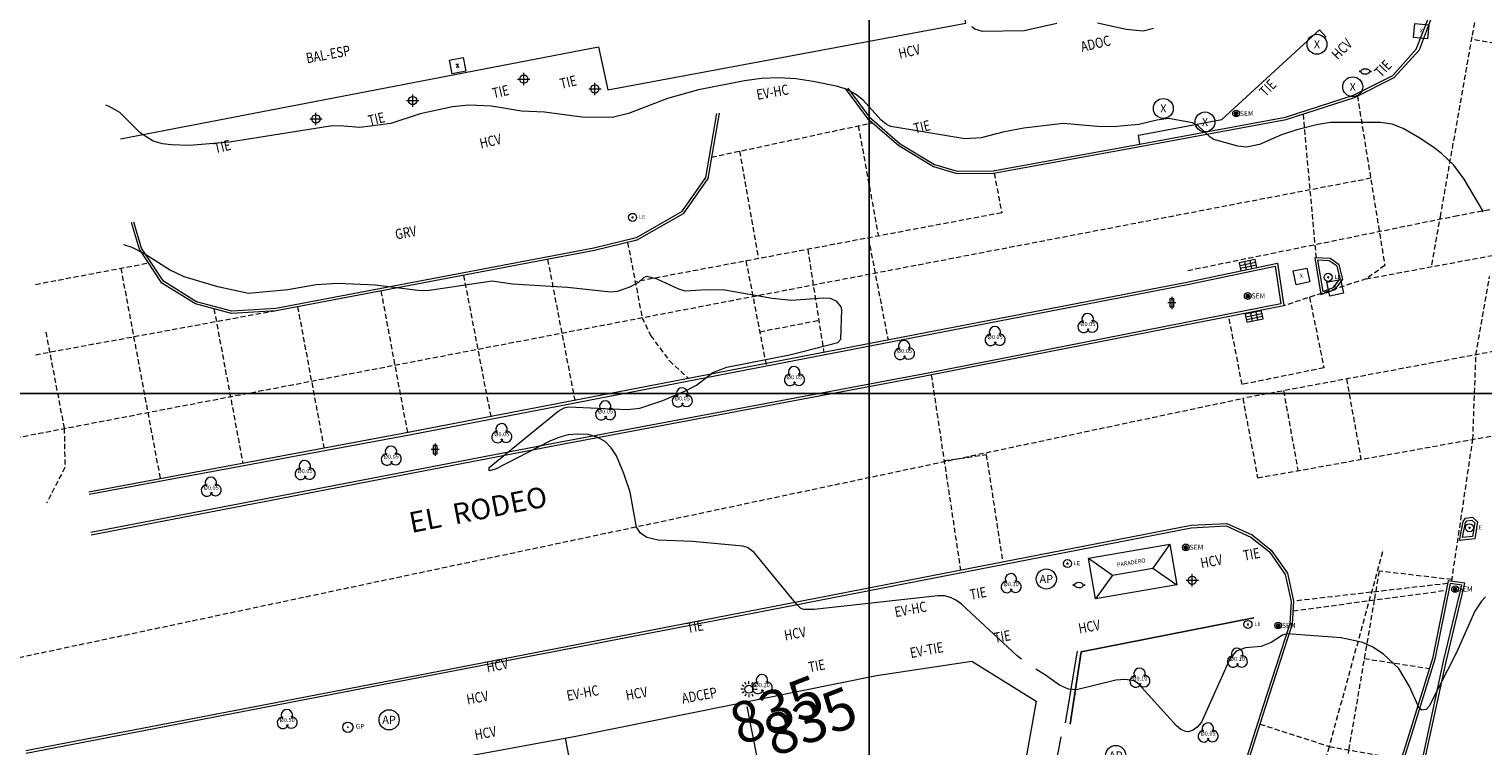
# Model space of a CAD drawing. Units: metres. Extents: x 6 to 363564, y -8 to 6309026.
# Drawn here: x 359458 to 359528, y 6308733 to 6308768 of the extents above; entities that cross this region are included whole.
import ezdxf
from ezdxf.enums import TextEntityAlignment as Align

# ---------------------------------------------------------------- set-up
doc = ezdxf.new("R2010")
doc.units = ezdxf.units.M
doc.header["$MEASUREMENT"] = 0
doc.linetypes.add('DASHED2', pattern=[0.375, 0.25, -0.125])
for name, color, linetype in [('ARBOL @ 1', 72, 'Continuous'), ('ATRIBUTO BLOQUES', 254, 'Continuous'), ('BARRERA PEATONAL', 72, 'Continuous'), ('BASURERO', 122, 'Continuous'), ('PARADA BUS', 120, 'Continuous'), ('POSTE', 140, 'Continuous'), ('SEMAFORO', 10, 'Continuous')]:
    doc.layers.add(name, color=color, linetype=linetype)
for name, color, linetype, lineweight in [('ARQ VEREDA', 253, 'Continuous', 9), ('CAMARA', 110, 'Continuous', 0), ('CURVA SECUNDARIA', 253, 'Continuous', 5), ('ETIQUETA', 251, 'Continuous', 5), ('GRIFO', 40, 'Continuous', 0), ('JUNTAS Y EJES', 252, 'DASHED2', 0), ('LINEA CIERRE', 8, 'Continuous', 0), ('LUMINARIA', 50, 'Continuous', 0), ('MATERIALIDAD', 255, 'Continuous', 0), ('NOM CALLES', 7, 'Continuous', 0), ('SENALETICA', 240, 'Continuous', 0), ('SINGULARIDADES', 1, 'Continuous', 9), ('SOLERAS', 30, 'Continuous', 0), ('SUMIDERO', 152, 'Continuous', 0), ('TOPE VEHIC CIRC', 21, 'Continuous', 0)]:
    doc.layers.add(name, color=color, linetype=linetype, lineweight=lineweight)
doc.layers.add('RETIC', color=254, linetype='Continuous', plot=False)
doc.styles.add('GIS', font='romans.shx')
doc.styles.add('METROGAS', font='romans.shx', dxfattribs={"width": 0.7, "oblique": 7})
doc.styles.add('ROMANS', font='romans.shx')
doc.styles.add('Style-STANDARD', font='STANDARD.shx')
doc.styles.add('Style-WORKING', font='WORKING.shx')

# ---------------------------------------------------------------- blocks, each defined once
blk = doc.blocks.new('CIN')
at = {"layer": 'SINGULARIDADES', "linetype": 'Continuous'}
blk.add_lwpolyline([(-0.09999999999999432, 0.1000000000000227), (0.09999999999999432, 0.1000000000000227), (0.09999999999999432, -0.1000000000000227), (-0.09999999999999432, -0.1000000000000227)], close=True, dxfattribs=at)
at = {"layer": 'SINGULARIDADES', "style": 'ROMANS'}
blk.add_attdef('CI', text='', height=0.3000000000000003, dxfattribs=at).set_placement((0, 0), align=Align.MIDDLE)
blk = doc.blocks.new('CIN_')
at = {"layer": 'SINGULARIDADES'}
ref = blk.add_blockref('CIN', (0, 0), dxfattribs=dict(at, xscale=3.418727669263893, yscale=3.418727669263893, zscale=3.418727669263893))
ref.add_attrib('CI', 'X', dxfattribs={"height": 0.2, "style": 'ROMANS'}).set_placement((0, 0), align=Align.MIDDLE)
blk = doc.blocks.new('CAM AGUAS LLUVIAS CIRC')
at = {"layer": 'SINGULARIDADES'}
blk.add_circle((0, 0), 4.883896669091088, dxfattribs=at)
at = {"layer": 'SINGULARIDADES', "style": 'ROMANS'}
blk.add_attdef('X', text='', height=3.907117335272871, dxfattribs=at).set_placement((0, 0), align=Align.MIDDLE_CENTER)
blk = doc.blocks.new('CIN CIRC')
at = {"linetype": 'Continuous', "lineweight": 0, "xscale": 0.09896510158810663, "yscale": 0.09896510158810663, "zscale": 0.09896510158810663}
blk.add_blockref('CAM AGUAS LLUVIAS CIRC', (0, 0), dxfattribs=at).add_auto_attribs({'X': 'X'})
blk = doc.blocks.new('SENALETICA')
at = {"layer": 'SINGULARIDADES', "const_width": 0.05746421014504633}
blk.add_lwpolyline([(-0.02872013171150911, -0.0008293951132714028, 1), (0.02872013171150911, 0.0008293951132714028, 1)], format="xyb", close=True, dxfattribs=at)
at = {"layer": 'SINGULARIDADES'}
blk.add_circle((0, 0), 0.1953783144931575, dxfattribs=at)
at = {"layer": 'SINGULARIDADES', "style": 'ROMANS'}
blk.add_text('LE', height=0.1953783144931575, rotation=359.7478993457457, dxfattribs=at).set_placement((0.3114560963626332, -0.0766030124639201))
blk = doc.blocks.new('SAMAFORO')
at = {"layer": 'SINGULARIDADES'}
h = blk.add_hatch(dxfattribs=at)
h.set_pattern_fill('ANSI31', color=256, scale=0.0162885692686541, angle=314.6345355709273, style=0)
h.set_pattern_definition([(359.6345355709273, (-0.1639213478306942, -0.1618434107937787), (1.298710906869963e-05, 0.002036029738929793), [])])
edge = h.paths.add_edge_path()
edge.add_arc((0, -3.033733264601324e-10), 0.08144284634327051, -0.3654644290727233, 359.6345355709273)
for radius in [0.162885692686541, 0.08144284634327051]:
    blk.add_circle((0, 0), radius, dxfattribs=at)
at = {"layer": 'SINGULARIDADES', "style": 'GIS'}
blk.add_text('SEM', height=0.2443285390298115, dxfattribs=at).set_placement((0.1829017310091388, -0.1158734167274815))
blk = doc.blocks.new('CAP CIRC')
at = {"layer": 'SINGULARIDADES'}
blk.add_circle((0, 0), 4.883896669091088, dxfattribs=at)
at = {"layer": 'SINGULARIDADES', "style": 'ROMANS'}
blk.add_attdef('X', text='', height=3.907117335272871, dxfattribs=at).set_placement((0, 0), align=Align.MIDDLE_CENTER)
blk = doc.blocks.new('BAS')
at = {"layer": 'SINGULARIDADES', "const_width": 0.04500000000406431}
for points in [[(-0.2878807178373677, 0.006561919810508243, 1), (-0.2429066553037842, 0.005034274697550245, 1)], [(0.2521104025548766, 0.003465155338005843, 1), (0.2970844650884601, 0.001937510225047845, 1)]]:
    blk.add_lwpolyline(points, format="xyb", close=True, dxfattribs=at)
at = {"layer": 'SINGULARIDADES'}
blk.add_ellipse((0, 0), major_axis=(-0.2138801761542629, 0.004672673559303677), ratio=0.6310439627341312, dxfattribs=at)
blk = doc.blocks.new('POSTE')
at = {"layer": 'SINGULARIDADES'}
for p, q in [((0.2000000000043656, 0), (-0.2000000000043656, 0)), ((0.09999999999854481, 0.2000000000007276), (-0.09999999999854481, 0.2000000000007276)), ((-0.09999999999854481, 0.2000000000007276), (-0.09999999999854481, -0.2000000000007276)), ((0, 0.3000000000065484), (0, -0.3000000000065484)), ((0.09999999999854481, -0.2000000000007276), (0.09999999999854481, 0.2000000000007276)), ((-0.09999999999854481, -0.2000000000007276), (0.09999999999854481, -0.2000000000007276))]:
    blk.add_line(p, q, dxfattribs=at)
blk = doc.blocks.new('*U1426')
at = {"layer": 'SINGULARIDADES'}
blk.add_lwpolyline([(-2, 1), (2, 1), (2, -1), (-2, -1)], close=True, dxfattribs=at)
for points in [[(-2, 1), (-1, 0), (-2, -1)], [(2, 1), (1, 0), (2, -1)], [(-1, 0), (1, 0)]]:
    blk.add_lwpolyline(points, dxfattribs=at)
at = {"layer": 'SINGULARIDADES', "style": 'ROMANS', "oblique": 359.9999999999958, "width": 1.000000001305753}
blk.add_text('PARADERO', height=0.2, rotation=359.7478993457457, dxfattribs=at).set_placement((0, 0.3418672607785993), align=Align.CENTER)
blk = doc.blocks.new('POSTE CIRC')
at = {"layer": 'SINGULARIDADES'}
for p, q in [((-0.2995334143051878, 0.0001343581825494766), (0.2995334143051878, -0.0001343581825494766)), ((-0.0001343577168881893, -0.2995334146544337), (0.0001343577168881893, 0.2995334146544337))]:
    blk.add_line(p, q, dxfattribs=at)
blk.add_ellipse((0, 0), major_axis=(0.1412014082927047, 0.1412014082927046), ratio=0.9999999906539477, start_param=5.49733858241081, end_param=11.7805238895904, dxfattribs=at)
blk = doc.blocks.new('GRIFO')
at = {"layer": 'SINGULARIDADES'}
blk.add_hatch(color=256, dxfattribs=at).paths.add_polyline_path([(0.04018827977580486, 0.01870549968583646, 1.00001861373007), (-0.04018827977583328, -0.01870549968606383, 1.00001861373007)])
blk.add_circle((0, 0), 0.2517402331738128, dxfattribs=at)
at = {"layer": 'SINGULARIDADES', "style": 'ROMANS'}
blk.add_text('GP', height=0.2334747534769121, rotation=358.1538834313392, dxfattribs=at).set_placement((0.5958279726452247, 0.01455142899703787), align=Align.MIDDLE)
blk = doc.blocks.new('sumidero_0.40x0.80')
at = {"layer": 'SINGULARIDADES'}
blk.add_lwpolyline([(-0.4000000001396984, -0.2000000001862645), (0.3999999998486601, -0.2000000001862645), (0.400000000197906, 0.2000000001862645), (-0.3999999997904524, 0.2000000001862645)], close=True, dxfattribs=at)
for points in [[(-0.3999999999068677, 0.06666666641831398), (0.4000000000814907, 0.06666666641831398)], [(-0.1333333331276663, 0.2000000001862645), (-0.1333333334769122, -0.2000000001862645)], [(0.1333333334769122, 0.2000000001862645), (0.1333333331276663, -0.2000000001862645)], [(-0.4000000000232831, -0.06666666641831398), (0.3999999999650754, -0.06666666641831398)]]:
    blk.add_lwpolyline(points, dxfattribs=at)
blk = doc.blocks.new('CIN_NEW')
at = {"layer": 'SINGULARIDADES'}
blk.add_lwpolyline([(-0.3423414143238688, 0.3432918658078705), (0.3414041195288746, 0.3432918658078705), (0.3414041195288746, -0.340453668045086), (-0.3423414143238688, -0.340453668045086)], close=True, dxfattribs=at)
for points in [[(-0.06707740326589828, 0.1011314168736135), (0.06476234177819151, -0.0976410395333005)], [(-0.06482797572368781, -0.09931950949567181), (0.06619862475929494, 0.1014194083184066)]]:
    blk.add_lwpolyline(points, dxfattribs=at)
blk = doc.blocks.new('LUMINARIA_')
at = {"layer": 'SINGULARIDADES'}
for p, q in [((-0.2622698060048378, 0), (-0.3890814145898105, 0)), ((-0.227132314645786, 0.1311349030024189), (-0.3369543891751619, 0.194540707294891)), ((-0.1311349030024189, 0.2271323146458144), (-0.1945407072949195, 0.3369543891751619)), ((0, 0.2622698060048378), (0, 0.3890814145898389)), ((0.1311349030024189, 0.2271323146458144), (0.1945407072949195, 0.3369543891751619)), ((0.227132314645786, 0.1311349030024189), (0.3369543891751619, 0.194540707294891)), ((0.2622698060048378, 0), (0.3890814145898105, 0)), ((-0.227132314645786, -0.1311349030024189), (-0.3369543891751619, -0.194540707294891)), ((-0.1311349030024189, -0.2271323146458144), (-0.1945407072949195, -0.3369543891751619)), ((0, -0.2622698060048378), (0, -0.3890814145898389)), ((0.1311349030024189, -0.2271323146458144), (0.1945407072949195, -0.3369543891751619)), ((0.227132314645786, -0.1311349030024189), (0.3369543891751619, -0.194540707294891))]:
    blk.add_line(p, q, dxfattribs=at)
blk.add_circle((0, 0), 0.1955512822605669, dxfattribs=at)
blk = doc.blocks.new('ARBOL', base_point=(0.006445059843827039, -0.006342086009681225))
at = {"layer": 'SINGULARIDADES'}
for centre, major_axis, ratio, start_param, end_param in [((-0.2021304967929609, -0.117401359602809), (0.1967857099296774, 0.1967857099296774), 0.9999999993489043, 0.7592182357879305, 5.181888067753027), ((-0.005756558617576957, 0.2558659426867962), (-0.1967857098870137, 0.1967857098870137), 0.9999999992583719, 3.335349893426537, 7.710955556506532), ((0.2193154388805851, -0.1008325275033712), (0.1967857098315506, 0.1967857098315506), 0.9999999999791973, 2.756427287831323, 7.195246884956741)]:
    blk.add_ellipse(centre, major_axis=major_axis, ratio=ratio, start_param=start_param, end_param=end_param, dxfattribs=at)
blk.add_attdef('CI', text='', height=0.2, dxfattribs=at).set_placement((0.01288631473658475, -0.0557366918459703), align=Align.CENTER)
blk = doc.blocks.new('A$C53F9137E')
at = {"layer": 'BARRERA PEATONAL'}
blk.add_lwpolyline([(-236.3251758663682, 223.9047917807475), (-244.6987520692637, 222.2535789320245), (-245.2363873778377, 218.7394101778045)], dxfattribs=at)
at = {"layer": 'CURVA SECUNDARIA'}
for points, elevation in [([(-241.1916583098355, 252.5125726554543), (-241.6928577959188, 252.3869802011177), (-242.5213340246119, 252.4665419319645), (-243.908774296171, 252.7675272021443)], 836.5), ([(-245.8935058546485, 252.7557674078271), (-247.476426364854, 252.40524631273), (-249.492235982907, 252.3665416911244), (-249.8700502272695, 252.4729640949517), (-250.01302751404, 252.6001607161015)], 836.5), ([(-225.081625610881, 224.9185406044126), (-225.2794883826282, 224.7078374652192), (-225.5898024617345, 224.2170056346804), (-226.4810201132786, 222.2214956535026), (-227.8114412557334, 219.6065185265616), (-227.956396898604, 219.4456744957715), (-228.1752683214145, 219.4188631437719), (-228.3016206193715, 219.5037918286398), (-228.7735014167265, 220.5625260462984), (-229.2924224620219, 221.43507712055), (-230.0238357658382, 222.1391076659784), (-230.5473205249873, 222.4655512794852), (-231.0342433799524, 222.6937802629545), (-232.0913077056175, 222.9255147073418), (-234.709917060216, 223.1227779546753), (-234.9298605303629, 223.0531482538208), (-235.4759652627981, 222.7016344377771), (-235.9752187769045, 222.4986956836656), (-236.7294261449715, 222.4440221786499), (-237.1793251362978, 222.2800325499848), (-237.483604028821, 221.9102812055498), (-238.8668449620018, 218.8307496532798), (-239.0795229879441, 218.5807803785428), (-239.2729455970111, 218.4409836856648), (-239.5084542261902, 218.3656100034714), (-239.6291097544017, 218.3768865922466), (-239.8684092254261, 218.478799986653), (-240.0749456319609, 218.6455959724262), (-241.9160537948483, 220.6923539778218), (-242.1400293522747, 220.8439837908372), (-242.5703150436748, 220.9049382749945), (-243.0164475765778, 220.8756353519857), (-244.9387025261531, 220.398360395804), (-245.3286041701795, 220.4336958099157), (-245.7656085665221, 220.6250157197937), (-246.4452843273175, 221.1200593244284), (-246.9049548328621, 221.3967661056668)], 835.5)]:
    blk.add_lwpolyline(points, dxfattribs=dict(at, elevation=elevation))
at = {"layer": 'CURVA SECUNDARIA', "flags": 128}
for points, elevation in [([(-225.174121456279, 243.6137835709378), (-226.1135838163318, 245.2013885080814), (-226.6180928383837, 245.8759072367102), (-227.2259018972982, 246.4590650312603), (-227.5624856465729, 246.7178163900971), (-228.2657934699091, 247.1904703881592), (-229.077338428644, 247.6477736858651), (-229.6056849539746, 247.8603722015396), (-230.1691152190906, 247.943405425176), (-232.5950923270429, 247.9512636009604), (-233.2868048968958, 247.8353543579578), (-234.2384548046975, 247.5962770860642), (-234.9865308037843, 247.3539733421057), (-236.0541753633297, 246.881229669787), (-236.6847287326818, 246.7521812282503), (-237.0965950798709, 246.8035085583106), (-238.2585135950358, 247.1202407348901), (-238.4414641902549, 247.2317732814699), (-239.0275873835199, 247.7922891760245), (-239.3023895634688, 247.9327265713364), (-240.4639244119171, 248.1384554384276), (-241.0406186271575, 248.065782090649), (-241.9136745897122, 247.8453275691718), (-242.9724979190505, 247.7450103834271), (-243.7377355914214, 247.7298055887222), (-245.5750518417917, 247.8968834867701), (-247.495816620416, 247.6790854744613), (-248.5030752044986, 247.4829288963228), (-249.5532442766125, 247.2085078489035), (-250.3476857011556, 247.1569829033688), (-253.9418216874474, 247.7508164774626), (-254.152066500159, 247.8512719692662), (-254.4267998168361, 248.0690706837922), (-255.2878602490528, 249.0296626882628), (-255.6602016788675, 249.3219756213948), (-256.0725266538211, 249.5472748009488), (-256.5207119333209, 249.6883476898074), (-257.7185771769146, 249.9403820028529), (-258.5511747599812, 250.063875079155), (-259.3843319782754, 250.1208054944873), (-260.2183286495274, 250.0778919188306), (-261.0528849561233, 249.9684156812727), (-263.2801403971971, 249.5299158208072), (-264.7945077095646, 249.1104331146926), (-266.6832567718811, 248.3817087020725), (-267.4693965046317, 248.1846001362428), (-268.9477972399909, 248.2022445574403), (-270.7615985632874, 248.444558785297), (-271.881644706591, 248.5053003765643), (-273.336976205057, 248.7454791944474), (-274.4386041315738, 248.7828528452665), (-275.2301062705228, 248.6997838811949), (-276.7964429439744, 248.3746030107141), (-278.2163738721283, 247.9005604283884), (-279.7292433705879, 247.7122952453792), (-280.6996127191233, 247.7851057108492), (-281.1600353970425, 247.7637122366577), (-286.0595293319202, 246.9991786312312), (-287.9907041555853, 246.8358848681673), (-288.8828614115482, 246.8680991586298), (-289.3009327524342, 246.9180464651436), (-289.7651637304225, 247.0389669910073), (-290.3692463929183, 247.4372262060642), (-291.3833183352835, 248.4345947997645), (-291.8888643054524, 248.7273757057264), (-292.0516676545958, 248.7912472449243)], 836), ([(-247.5995858678361, 221.8875756114721), (-247.8171284992713, 222.0555286929011), (-250.5190391610959, 224.5536374347284), (-250.7664323447389, 224.7446170058101), (-251.0462098348071, 224.8839049832895), (-251.3472848999663, 224.9594243718311), (-251.6576745220809, 224.9621912445873), (-257.6685838400736, 224.3014138396829), (-258.1805788573693, 224.2957383301109), (-258.3301496193744, 224.3643096182495), (-258.5078640124993, 224.5504592042416), (-260.5750905444147, 227.0631457129493), (-260.8988192553516, 227.315337754786), (-261.1356531736092, 227.3793581593782), (-263.5771577667911, 227.6083863880485), (-265.2419752720161, 227.6683770064265), (-265.7901665440295, 227.7959440378472), (-266.0986685419921, 228.0069178715348), (-266.2868387648487, 228.3066527657211), (-266.5946881691343, 229.9949817862362), (-266.9075854357798, 230.9002557722852), (-267.2701770961285, 231.7552063455805), (-267.5171378448722, 232.1443253662437), (-267.8197666258784, 232.4597571054474), (-268.2058974552783, 232.6646579196677), (-268.6476963170571, 232.7958714505658), (-269.1472459667129, 232.8146868608892), (-269.6106072180555, 232.7750542126596), (-270.0592750215437, 232.6526957312599), (-270.498147192935, 232.4751866916195), (-273.1353685128852, 231.1171290539205), (-273.4541666666628, 231.0274444445968), (-273.44870852452, 231.1981470333412), (-270.0919775681687, 233.9324824539945), (-269.7982023520162, 234.1006705360487), (-269.5985625422909, 234.1485043959692), (-266.739059073152, 234.0068485727534), (-266.1363578858436, 234.0796667020768), (-265.0139775225543, 234.449969231151), (-263.9110158137628, 234.9109112732112), (-263.3888863860047, 235.1971973357722), (-262.589092373848, 235.8070395831019), (-261.9008806784987, 236.0677703181282), (-258.7889428631752, 236.689568284899), (-256.5161431400338, 237.2710338179022), (-256.3756684513064, 237.4229048034176), (-256.3197813468287, 238.8436576435342), (-256.3644845771487, 238.9967977162451), (-256.5685356118483, 239.2500806404278), (-256.8718927702284, 239.3984451582655), (-257.208768909215, 239.4219411751255), (-258.7652947799652, 239.3031113529578), (-259.7155565539142, 239.404640423134), (-262.0013513201266, 239.798835686408), (-262.8974884941126, 239.8286165008321), (-263.9247001909534, 239.7514741513878), (-264.2454209440039, 239.8492671530694), (-265.2916493222583, 240.3469944978133), (-265.7954786074115, 240.4676862200722), (-265.9415339658153, 240.4170986665413), (-266.203291335667, 240.1819693539292), (-266.6691692533204, 239.934020713903), (-267.236382014642, 239.7418237449601), (-267.5325930821709, 239.7169614974409), (-269.6478393523139, 239.9428813140839), (-272.3145324451616, 240.0914341202006), (-273.304070428363, 240.2470352295786), (-276.4588629082427, 239.7714770194143), (-276.9053999643656, 239.7842121981084), (-278.9733492705855, 240.0439830450341), (-280.7883464851184, 240.1251575127244), (-281.8419190259301, 240.0611107377335), (-283.2208538796403, 239.8255660049617), (-285.1339353051153, 239.6453667739406), (-286.6222218445619, 239.9645353732631), (-288.2591619294835, 240.4615941205993), (-288.9574697866337, 240.789742546156), (-290.2078175427159, 241.587112207897), (-290.7773664602428, 241.8783190492541), (-291.182991226844, 242.013041401282)], 835.5)]:
    blk.add_lwpolyline(points, dxfattribs=dict(at, elevation=elevation))
at = {"layer": 'JUNTAS Y EJES'}
for points in [[(-227.678307041002, 241.034499514848), (-227.2677740118233, 243.3657582392916), (-225.7136042551138, 252.1912888223305), (-224.0361305606202, 260.9635931681842), (-221.7260173605173, 274.9689554888755), (-217.7506680230144, 296.7331158472225)], [(-221.3017709146952, 251.1993157761171), (-225.7503357332316, 251.9827049262822)], [(-188.136665913742, 250.6308809453622), (-203.6955804576282, 247.9155472768471), (-210.1369241541252, 246.5185574712232), (-226.4275602180278, 243.416796551086), (-239.6607903253171, 240.7212735442445)], [(-231.2992612687522, 249.2323195952922), (-229.9658599717077, 241.0008107367903), (-230.8675147420727, 240.355631576851), (-234.872094648832, 239.0507025066763)], [(-262.6531436527148, 246.2645331798121), (-254.8375691667898, 247.9337642882019)], [(-255.5266296212212, 247.7865964574739), (-254.5523599582375, 242.4331421088427)], [(-233.2881001994247, 241.3764579584822), (-233.9210332823568, 248.3565211221576)], [(-261.2935078215669, 246.5549208447337), (-260.3816171812359, 241.3355063367635)], [(-298.6502887750394, 232.2127931145951), (-230.6547736128559, 245.253693010658)], [(-248.9270345891709, 245.4836523067206), (-248.5649212968419, 243.5605630828068), (-266.3157089198357, 240.2181304655969)], [(-230.8675147420727, 240.355631576851), (-213.8113365377649, 243.5232581710443)], [(-266.7230018618866, 242.122973062098), (-266.0224914383143, 238.4704975802451), (-265.6088844988262, 237.6074790395796), (-264.6970598965418, 236.3713016863912), (-263.7808224887704, 235.5351355168968)], [(-255.0388119778363, 242.3415443086997), (-254.0870460657752, 237.4035453982651)], [(-257.9823900307529, 241.7872753087431), (-257.2041362138116, 236.8027473418042)], [(-295.4687006240129, 240.0876544974744), (-289.9785886288737, 241.1278421571478)], [(-291.3287381647388, 240.8720351923257), (-289.4197372575291, 230.6615374283865)], [(-270.608953751158, 241.2980444729328), (-269.2933999877423, 234.4726234655827)], [(-260.9781361728092, 241.2231831783429), (-259.991798197967, 236.1268482040614)], [(-274.6912513938732, 240.5263975271955), (-273.3728750413866, 233.6863322239369)], [(-226.7172936233692, 225.6760234124959), (-225.69322965428, 232.5614118184894), (-225.5391703867936, 236.6685047168285), (-224.8842354688677, 240.4668775936589)], [(-278.7014029978891, 239.7683878205717), (-277.4182652781601, 232.9053869871423)], [(-233.6212098777178, 239.4583147754893), (-232.9223693796666, 236.0356541750953), (-236.891436304024, 235.2252481691539), (-237.5403441874078, 238.5261673498899)], [(-283.7939834580175, 238.8057744838297), (-295.5502040410647, 236.6414326187223)], [(-286.8065919865621, 238.8970150807872), (-285.4071139812586, 231.4117556503043)], [(-282.7490507708862, 239.0032904874533), (-281.4674180034781, 232.1483390536159)], [(-260.3129834689898, 237.7863886170089), (-257.4443115789327, 238.3410126203671)], [(-294.9718470600201, 237.7650658115745), (-294.075259590405, 233.0902406563982), (-294.044072267774, 231.1934987520799), (-294.931590549706, 229.475699541159)], [(-251.9845032778103, 235.6866768356413), (-250.5637590592378, 226.2155934432521)], [(-231.8231339195627, 235.4938794644549), (-231.1243702141219, 231.5894238455221)], [(-302.8857916979468, 220.5715826880187), (-236.8602464732248, 234.5523209124804)], [(-234.8796215227921, 234.9225477715954), (-234.185076087073, 231.0416624201462)], [(-251.3610613297787, 231.5306362174451), (-249.3163495036424, 231.8217513328418), (-248.5162159769097, 226.614115068689)], [(-262.537004465994, 85.43667237833142), (-255.7233858416439, 120.7289291583002), (-250.9097638401436, 146.2471900768578), (-249.6048182643717, 159.4532637903467), (-247.6532654883922, 169.4634560486302), (-242.4346647424973, 187.4425865504891), (-232.7062709999736, 217.4807812813669), (-230.0574728563661, 227.1191854933277)], [(-226.7056736559025, 225.7541513340548), (-230.2396794768865, 226.1635189680383), (-230.4783387982752, 224.7648518905044), (-231.7074753449997, 217.5614759158343), (-233.8660960274283, 205.6478291060776), (-234.2667705275817, 203.0975643964484), (-235.8423039306072, 196.2400375241414), (-239.2223343314254, 197.3612441401929)], [(-234.4207291175262, 224.2357920780778), (-226.977850679832, 225.2346094325185)], [(-226.9102592426352, 225.5655418252572), (-234.3947046149988, 224.7034762296826)], [(-230.9637293427368, 221.920212215744), (-227.8040967314737, 221.4384161988273)], [(-236.0312886822503, 218.7406416265294), (-232.6595218910952, 217.6508911894634), (-229.1756511008716, 217.0386633472517)]]:
    blk.add_lwpolyline(points, dxfattribs=at)
blk.add_lwpolyline([(-236.8602464731666, 234.5523209124804), (-236.138665719016, 230.6920368475839), (-213.0606453486253, 234.822211346589), (-213.5678709928179, 238.9062310345471)], close=True, dxfattribs=at)
at = {"layer": 'LINEA CIERRE'}
for points in [[(-291.3456393305096, 247.1582952812314), (-268.1434433010872, 251.6131665408611), (-268.1434433010872, 251.6131665408611), (-267.6849999999977, 249.5279999999329), (-250.3000651765615, 252.775368235074), (-250.8919999999925, 256.1810000007972), (-235.8520000000135, 258.9480000007898), (-231.7299999999814, 282.0300000002608), (-230.6379999999772, 288.410000000149), (-228.7252407197375, 297.9518264038488)], [(-287.6419999999925, 214.7609999999404), (-269.2404926637537, 218.1531759565696), (-254.6500000000233, 221.0940000005066), (-250.0100424092379, 221.7920320061967), (-246.8929999999818, 219.8450000006706), (-253.6990000000224, 181.6940000001341)], [(-260.9344984068885, 219.5867829574272), (-256.7164663673029, 198.1912017129362)], [(-269.7491313932114, 218.0464032627642), (-266.954513814766, 203.5464165816084)]]:
    blk.add_lwpolyline(points, dxfattribs=at)
at = {"layer": 'RETIC'}
for p, q in [((-255, 352.4768446320668), (-255, -931.5936857657507)), ((-361.9177558965166, 234.7880000006407), (503.7373982370482, 234.7880000006407))]:
    blk.add_line(p, q, dxfattribs=at)
at = {"layer": 'SOLERAS'}
for points in [[(-256.1683210943011, 249.5971699673682), (-255.0779317913693, 248.1428407263011), (-253.5638722926378, 246.8258549105376), (-251.8704892717069, 245.8088534064591), (-250.7391821162309, 245.4675078354776), (-248.9660631237784, 245.4833046002313), (-241.9379357217113, 246.7695022467524), (-234.7526419791393, 248.0867781592533), (-231.4428417348536, 249.1603543842211), (-229.5095151401474, 250.1293737767264), (-228.282917824341, 251.4791841227561), (-227.6973975487053, 253.0295119611546), (-226.4287846286898, 259.6339425286278), (-221.516421798151, 287.2927719792351)], [(-256.0414447932853, 249.6194064579904), (-254.9933542522485, 248.221494063735), (-253.4960996859008, 246.9191258093342), (-251.8236188626033, 245.9146776171401), (-250.7227332957555, 245.5825110524893), (-248.9769931347691, 245.5980638973415), (-241.9586111066747, 246.8824780713767), (-234.7808386751567, 248.1983751114458), (-231.4865401096758, 249.2669231677428), (-229.5807854312588, 250.2221230017021), (-228.4463413362973, 251.5014878837392), (-227.8296165328356, 253.0549092618749), (-226.5611814088188, 259.6584142195061), (-221.6489833978703, 287.3163156611845)], [(-241.8615758491214, 246.9002674911171), (-241.9302757591358, 247.3254125732929), (-237.8769930945127, 248.0946505544707), (-233.1388212676975, 252.4503119895235), (-232.8061383506865, 252.0884131481871)], [(-262.2814692306565, 248.4037412321195), (-262.83359686326, 245.2259172890335), (-264.0315168045345, 243.5171948596835), (-266.2732825188432, 242.2331524789333), (-268.3379779499955, 241.7273104628548), (-283.7939834580175, 238.8057744838297), (-285.9551229646895, 238.6706129405648), (-287.7031371379853, 239.1354027800262), (-289.3312659565127, 240.1529977750033), (-290.4265958869364, 241.8025247799233), (-290.8093058550148, 243.084802060388)], [(-262.4025229373947, 248.3811710905284), (-262.9428854579455, 245.2710623871535), (-264.1112257937784, 243.6045325398445), (-266.3165338641847, 242.3413724303246), (-268.3624431779026, 241.8401329368353), (-283.8083578431397, 238.9205043558031), (-285.9436005260213, 238.7869624467567), (-287.6566992494627, 239.2424684101716), (-289.2489351794939, 240.2376300310716), (-290.3209356075968, 241.8520236546174), (-290.6952206182759, 243.1060729492456)], [(-292.8811134834541, 230.0143828522414), (-277.630010297813, 232.8657981790602), (-239.5721086400445, 240.2012014752254), (-235.1814820456202, 241.1151807745919), (-234.872094648832, 239.0507025066763), (-252.865496837243, 235.5134876007214), (-270.0013279572595, 232.2979689920321), (-292.7638338018442, 227.916928214021)], [(-292.8585492319544, 229.896398906596), (-277.2286766791949, 232.7908453904092), (-239.5485972513561, 240.0833984548226), (-235.281439711689, 240.9716756911948), (-235.0078996831435, 239.1463995166123), (-252.12748084747, 235.7768247462809), (-270.3285834005219, 232.3575592618436), (-292.786238547531, 228.0349425533786)], [(-233.2298270864412, 241.2575756702572), (-232.9792927334784, 239.747287189588), (-232.4531679293723, 239.9308587322012), (-232.1358234170475, 240.3647532081231), (-232.2777935494087, 240.9655313780531), (-232.6619465568219, 241.2325438987464), (-233.2298270864412, 241.2575756702572)], [(-295.9465643998701, 217.4529461497441), (-276.8932576935622, 221.1206697085872), (-259.345811671461, 224.506306881085), (-239.3705448168912, 228.3941741855815), (-237.6356990379863, 228.4810065925121), (-236.4053460276336, 227.9231985313818), (-235.4795395883848, 227.186634209007), (-234.6890148510574, 226.0577489612624), (-234.3947046149988, 224.7034762296826), (-234.4568744983408, 223.5862264716998), (-235.7916576446733, 219.4949487932026), (-239.9663605437381, 206.3538784757257), (-250.2670114261564, 173.4801532058045), (-252.0742504998343, 166.3018718808889), (-254.167556549015, 154.8144494397566), (-257.4692963079433, 137.7088014883921), (-259.5279948569951, 127.3569698287174), (-263.4194953827537, 108.4791493406519), (-267.5560132980463, 87.83667463622987), (-268.5533275266062, 86.02069272752851), (-269.9275551754981, 84.49273688253015), (-271.822416620038, 83.52422404848039), (-273.7422824029345, 82.97036828380078), (-309.9129299482447, 87.48344258777797)], [(-295.9236132082879, 217.3337179459631), (-276.8702554774354, 221.0014513386413), (-259.3227118289215, 224.3871073471382), (-239.3644203669974, 228.2718123113737), (-237.6592376325862, 228.3571600252762), (-236.4697511727572, 227.8178797299042), (-235.5697104957071, 227.1018144451082), (-234.8035031683394, 226.0076549481601), (-234.5179535215138, 224.6936941929162), (-234.5783111738856, 223.6090118847787), (-235.9082782139303, 219.5324961766601), (-240.0831983562093, 206.3907420244068), (-250.384966107842, 173.5134523520246), (-252.1940513470909, 166.3278381312266), (-254.2879722467042, 154.8370415801182), (-257.5895255137584, 137.7323598060757), (-259.6480732941418, 127.3812862616032), (-263.5395557914744, 108.5035532303154), (-267.6724472623901, 87.87917557917535), (-268.6538940457394, 86.09208626206964), (-270.0034932169365, 84.59151396434754), (-271.8676902220468, 83.63867451995611), (-273.7520735715516, 83.09505496639758), (-309.8977611514274, 87.60501497238874)], [(-226.2228105910472, 225.4830601671711), (-226.7893380414462, 225.5673198075965), (-227.5405549817951, 221.889309248887), (-228.6748880681116, 218.2325969450176), (-232.0926646831795, 207.4057954559103), (-235.3113289489411, 197.4655669601634), (-236.7998559046537, 192.9781992509961), (-236.7692709882394, 192.470929345116), (-236.3594427615171, 192.0064419293776), (-236.0046663857065, 191.9208778180182), (-235.5397863080725, 191.9819950405508), (-235.0810225479654, 192.4220355665311), (-234.7384788072668, 193.5038030203432), (-230.4741156342207, 207.2695724889636), (-229.1552029019804, 212.5817806674168), (-228.0854398217052, 217.2493844348937), (-227.1093138185679, 221.7848863564432), (-226.2228105910472, 225.4830601671711)], [(-244.8952563188504, 222.2799603100866), (-245.4870795199531, 218.8026297260076)], [(-245.6966873370693, 218.1244671503082), (-247.2294565287302, 209.8257237384096), (-249.114169661887, 196.7021489497274)]]:
    blk.add_lwpolyline(points, dxfattribs=at)
for points in [[(-233.3679203051142, 241.3799763722345), (-233.071338332782, 239.592100453563), (-232.3807316015591, 239.8330618031323), (-232.0104240740184, 240.3393708281219), (-232.1749394137296, 241.0355540541932), (-232.6232367401826, 241.3471512477845)], [(-225.7079327702522, 228.7777833444998), (-225.4681652051513, 228.5648375116289), (-225.5898019175511, 227.7262479308993), (-226.3458008017624, 227.6507111666724), (-226.1640842502238, 228.5750314909965), (-226.046542983735, 228.7305945064873)], [(-225.7482180779334, 228.6446699239314), (-225.602905579668, 228.5156128890812), (-225.700600230135, 227.8420850178227), (-226.189076811308, 227.7932781465352), (-226.0457902143244, 228.5221204711124), (-225.9773174151778, 228.6127425599843)], [(-226.0778854186065, 225.5809242157266), (-226.8826701662038, 225.7006198689342), (-227.6551104264217, 221.918698455207), (-228.7876169851515, 218.2678742688149), (-232.2051739491872, 207.4417685875669), (-235.4235741087468, 197.5023557338864), (-236.9191303442349, 192.9937973013148), (-236.8847304855008, 192.4232541983947), (-236.4233609181829, 191.9003513231874), (-236.0110272018937, 191.8009056709707), (-235.4859793913784, 191.8699330724776), (-234.9775104191503, 192.3576502231881), (-234.6257584717241, 193.468497578986), (-230.3602887117304, 207.2378392154351), (-229.0403068819433, 212.5543534168974), (-227.9701298604487, 217.2237632982433), (-226.9941278371844, 221.7586891558021)]]:
    blk.add_lwpolyline(points, close=True, dxfattribs=at)
at = {"layer": 'ARBOL @ 1'}
ref = blk.add_blockref('ARBOL', (-244.3788744239719, 238.1362180104479), dxfattribs=at)
ref.add_attrib('CI', '%%C0.05', dxfattribs={"layer": 'ATRIBUTO BLOQUES', "height": 0.2000000000000001, "style": 'ROMANS'}).set_placement((-244.3788744239719, 238.1362180104479), align=Align.MIDDLE)
ref = blk.add_blockref('ARBOL', (-248.8837043173844, 237.5017664395273), dxfattribs=at)
ref.add_attrib('CI', '%%C0.05', dxfattribs={"layer": 'ATRIBUTO BLOQUES', "height": 0.2000000000000001, "style": 'ROMANS'}).set_placement((-248.8837043173844, 237.5017664395273), align=Align.MIDDLE)
ref = blk.add_blockref('ARBOL', (-253.2861532589886, 236.8263863418251), dxfattribs=at)
ref.add_attrib('CI', '%%C0.05', dxfattribs={"layer": 'ATRIBUTO BLOQUES', "height": 0.2000000000000001, "style": 'ROMANS'}).set_placement((-253.2861532589886, 236.8263863418251), align=Align.MIDDLE)
ref = blk.add_blockref('ARBOL', (-258.6305194264278, 235.557486099191), dxfattribs=at)
ref.add_attrib('CI', '%%C0.05', dxfattribs={"layer": 'ATRIBUTO BLOQUES', "height": 0.2000000000000001, "style": 'ROMANS'}).set_placement((-258.6305194264278, 235.557486099191), align=Align.MIDDLE)
ref = blk.add_blockref('ARBOL', (-264.0704823341221, 234.5255805999041), dxfattribs=at)
ref.add_attrib('CI', '%%C0.05', dxfattribs={"layer": 'ATRIBUTO BLOQUES', "height": 0.2000000000000001, "style": 'ROMANS'}).set_placement((-264.0704823341221, 234.5255805999041), align=Align.MIDDLE)
ref = blk.add_blockref('ARBOL', (-267.7972022574977, 233.8911290289834), dxfattribs=at)
ref.add_attrib('CI', '%%C0.05', dxfattribs={"layer": 'ATRIBUTO BLOQUES', "height": 0.2000000000000001, "style": 'ROMANS'}).set_placement((-267.7972022574977, 233.8911290289834), align=Align.MIDDLE)
ref = blk.add_blockref('ARBOL', (-272.8344199017738, 232.7859602803364), dxfattribs=at)
ref.add_attrib('CI', '%%C0.05', dxfattribs={"layer": 'ATRIBUTO BLOQUES', "height": 0.2000000000000001, "style": 'ROMANS'}).set_placement((-272.8344199017738, 232.7859602803364), align=Align.MIDDLE)
ref = blk.add_blockref('ARBOL', (-278.1999945237185, 231.6975298812613), dxfattribs=at)
ref.add_attrib('CI', '%%C0.05', dxfattribs={"layer": 'ATRIBUTO BLOQUES', "height": 0.2000000000000001, "style": 'ROMANS'}).set_placement((-278.1999945237185, 231.6975298812613), align=Align.MIDDLE)
ref = blk.add_blockref('ARBOL', (-282.3857907712809, 230.9959973804653), dxfattribs=at)
ref.add_attrib('CI', '%%C0.05', dxfattribs={"layer": 'ATRIBUTO BLOQUES', "height": 0.2000000000000001, "style": 'ROMANS'}).set_placement((-282.3857907712809, 230.9959973804653), align=Align.MIDDLE)
ref = blk.add_blockref('ARBOL', (-286.9416694486281, 230.1924261599779), dxfattribs=at)
ref.add_attrib('CI', '%%C0.05', dxfattribs={"layer": 'ATRIBUTO BLOQUES', "height": 0.2000000000000001, "style": 'ROMANS'}).set_placement((-286.9416694486281, 230.1924261599779), align=Align.MIDDLE)
ref = blk.add_blockref('ARBOL', (-248.1060534293647, 225.504705647938), dxfattribs=at)
ref.add_attrib('CI', '%%C0.30', dxfattribs={"layer": 'ATRIBUTO BLOQUES', "height": 0.2000000000000001, "style": 'ROMANS'}).set_placement((-248.1060534293647, 225.504705647938), align=Align.MIDDLE)
ref = blk.add_blockref('ARBOL', (-237.1253279445809, 221.8807413224131), dxfattribs=at)
ref.add_attrib('CI', '%%C0.10', dxfattribs={"layer": 'ATRIBUTO BLOQUES', "height": 0.2000000000000001, "style": 'ROMANS'}).set_placement((-237.1253279445809, 221.8807413224131), align=Align.MIDDLE)
ref = blk.add_blockref('ARBOL', (-260.190417690028, 220.6041892617941), dxfattribs=at)
ref.add_attrib('CI', '%%C0.20', dxfattribs={"layer": 'ATRIBUTO BLOQUES', "height": 0.2000000000000001, "style": 'ROMANS'}).set_placement((-260.190417690028, 220.6041892617941), align=Align.MIDDLE)
ref = blk.add_blockref('ARBOL', (-241.8562982265721, 220.9181108539924), dxfattribs=at)
ref.add_attrib('CI', '%%C0.10', dxfattribs={"layer": 'ATRIBUTO BLOQUES', "height": 0.2000000000000001, "style": 'ROMANS'}).set_placement((-241.8562982265721, 220.9181108539924), align=Align.MIDDLE)
ref = blk.add_blockref('ARBOL', (-283.2521124958294, 218.9100711680949), dxfattribs=at)
ref.add_attrib('CI', '%%C0.50', dxfattribs={"layer": 'ATRIBUTO BLOQUES', "height": 0.2000000000000001, "style": 'ROMANS'}).set_placement((-283.2521124958294, 218.9100711680949), align=Align.MIDDLE)
ref = blk.add_blockref('ARBOL', (-238.5448888107203, 218.2539249565452), dxfattribs=at)
ref.add_attrib('CI', '%%C0.05', dxfattribs={"layer": 'ATRIBUTO BLOQUES', "height": 0.2000000000000001, "style": 'ROMANS'}).set_placement((-238.5448888107203, 218.2539249565452), align=Align.MIDDLE)
at = {"layer": 'ATRIBUTO BLOQUES', "rotation": 10.84}
blk.add_blockref('CIN_NEW', (-274.9768528705463, 250.7074052309617), dxfattribs=at)
at = {"layer": 'BASURERO'}
for p in [(-230.9147231639363, 250.4229088481516), (-244.8199825259508, 225.4860544186085)]:
    blk.add_blockref('BAS', p, dxfattribs=at)
at = {"layer": 'CAMARA', "rotation": 11.67772591706139}
blk.add_blockref('CIN_', (-234.0094708324759, 240.4756226558238), dxfattribs=at)
at = {"layer": 'CAMARA'}
ref = blk.add_blockref('CAP CIRC', (-246.3993310087826, 225.78219741676), dxfattribs=dict(at, xscale=0.1, yscale=0.1, zscale=0.1))
ref.add_attrib('X', 'AP', dxfattribs={"layer": 'ATRIBUTO BLOQUES', "height": 0.3907117335272871, "style": 'ROMANS'}).set_placement((-246.3993310087826, 225.78219741676), align=Align.MIDDLE_CENTER)
ref = blk.add_blockref('CAP CIRC', (-278.3053939922829, 218.943750327453), dxfattribs=dict(at, xscale=0.1, yscale=0.1, zscale=0.1))
ref.add_attrib('X', 'AP', dxfattribs={"layer": 'ATRIBUTO BLOQUES', "height": 0.3907117335272871, "style": 'ROMANS'}).set_placement((-278.3053939922829, 218.943750327453), align=Align.MIDDLE_CENTER)
ref = blk.add_blockref('CAP CIRC', (-243.0294519997551, 217.2138673132285), dxfattribs=dict(at, xscale=0.1, yscale=0.1, zscale=0.1))
ref.add_attrib('X', 'AP', dxfattribs={"layer": 'ATRIBUTO BLOQUES', "height": 0.3907117335272871, "style": 'ROMANS'}).set_placement((-243.0294519997551, 217.2138673132285), align=Align.MIDDLE_CENTER)
at = {"layer": 'GRIFO'}
blk.add_blockref('GRIFO', (-280.3061008009245, 218.5841559888795), dxfattribs=at)
at = {"layer": 'LUMINARIA'}
blk.add_blockref('LUMINARIA_', (-260.8330476055853, 220.4305723085999), dxfattribs=at)
at = {"layer": 'PARADA BUS', "rotation": 9.66362448206392}
blk.add_blockref('*U1426', (-242.2056028486113, 226.144003293477), dxfattribs=at)
at = {"layer": 'POSTE'}
for p in [(-240.3044844501419, 239.1898838495836), (-276.067537739058, 232.0663384646177)]:
    blk.add_blockref('POSTE', p, dxfattribs=at)
at = {"layer": 'SEMAFORO'}
for p in [(-237.1876390316174, 248.3839681744576), (-236.6214173837216, 239.5225843349472), (-239.6268043915625, 227.3160527767614), (-226.554451598844, 225.2905160253868), (-235.1428480222239, 223.5231653098017)]:
    blk.add_blockref('SAMAFORO', p, dxfattribs=at)
at = {"layer": 'SENALETICA'}
for p in [(-266.4845008525881, 243.3412391096354), (-232.7211384700495, 240.4294373104349), (-225.8551625682157, 228.2703629974276), (-245.3690605228767, 226.5309993382543), (-236.6090132063255, 223.5740001974627)]:
    blk.add_blockref('SENALETICA', p, dxfattribs=at)
at = {"layer": 'SUMIDERO', "rotation": 11.75910151504035}
for p in [(-236.6049862768268, 241.0236411420628), (-236.3099204315222, 238.5319237457588)]:
    blk.add_blockref('sumidero_0.40x0.80', p, dxfattribs=at)
at = {"layer": 'TOPE VEHIC CIRC'}
for p in [(-271.7638243964175, 250.053024681285), (-268.3164572270471, 249.5793437501416), (-277.1578639247455, 249.0139803849161), (-281.8589506422286, 248.1215263530612), (-239.3176108290791, 225.719556604512)]:
    blk.add_blockref('POSTE CIRC', p, dxfattribs=at)
at = {"layer": 'ETIQUETA', "linetype": 'Continuous', "lineweight": 0, "style": 'Style-STANDARD'}
blk.add_text('835', height=2, rotation=21.2402820217157, dxfattribs=at).set_placement((-259.4966283208341, 219.4306292999536, 835), align=Align.MIDDLE_CENTER)
at = {"layer": 'MATERIALIDAD', "style": 'METROGAS', "oblique": 7, "width": 0.8000000000000002}
for s, height, rotation, p in [('ADOC', 0.4999999999999996, 13.16133778275681, (-244.6625786141376, 251.3706955602393)), ('HCV', 0.4999999999999997, 45.58073562620802, (-232.2444290886051, 250.95991263818)), ('BAL-ESP', 0.4999999999999996, 10.48962232200889, (-282.2850795027334, 250.8160522030666)), ('HCV', 0.4999999999999996, 13.16133778275681, (-253.5101755474461, 251.0371053209528)), ('TIE', 0.4999999999999997, 45.58073562620802, (-230.1554186195135, 250.1086885677651)), ('TIE', 0.4999999999999996, 13.16133778275681, (-269.9462509438163, 249.5764169208705)), ('TIE', 0.4999999999999997, 45.58073562620802, (-235.7554335357854, 249.1616649134085)), ('TIE', 0.4999999999999996, 13.16133778275681, (-273.230744568049, 249.1112704975531)), ('EV-HC', 0.4999999999999996, 9.999522545813793, (-260.418534084165, 249.0438734814525)), ('TIE', 0.4999999999999996, 13.16133778275681, (-279.2604802843416, 247.7892828742042)), ('TIE', 0.4999999999999996, 13.16133778275681, (-252.7756598884589, 247.4009763458744)), ('TIE', 0.4999999999999996, 13.16133778275681, (-286.7363767410279, 246.4428152339533)), ('HCV', 0.4999999999999996, 13.16133778275681, (-273.8442827846156, 246.6772245913744)), ('GRV', 0.4999999999999996, 10.56, (-277.9584274867084, 242.2602450754493)), ('TIE', 0.4999999999999996, 10.566465238761, (-236.7901384122088, 226.6685970816761)), ('HCV', 0.4999999999999996, 10.566465238761, (-238.8637074846192, 226.2978721465915)), ('TIE', 0.4999999999999996, 10.566465238761, (-250.0627747258404, 224.7707259757444)), ('EV-HC', 0.4999999999999996, 10.566465238761, (-253.7130000378238, 223.9242256563157)), ('TIE', 0.4999999999999996, 10.566465238761, (-263.8023766089464, 223.1498392494395)), ('HCV', 0.4999999999999996, 10.566465238761, (-244.7885056039668, 223.128651692532)), ('HCV', 0.4999999999999996, 10.566465238761, (-259.0727764899493, 222.7910154042765)), ('TIE', 0.4999999999999996, 10.566465238761, (-248.8886904911487, 222.6680768225342)), ('EV-TIE', 0.4999999999999996, 10.566465238761, (-252.9662516103708, 221.9392812130973)), ('HCV', 0.4999999999999996, 10.566465238761, (-273.5290827471763, 221.2450174065307)), ('TIE', 0.4999999999999996, 10.566465238761, (-257.8975603165454, 221.2486844342202)), ('HCV', 0.4999999999999996, 10.566465238761, (-274.4941403924604, 219.6808552332222)), ('EV-HC', 0.4999999999999996, 10.566465238761, (-269.6337275812402, 219.8634028993547)), ('HCV', 0.4999999999999996, 10.566465238761, (-266.7683502946747, 219.8806185163558)), ('ADCEP', 0.4999999999999996, 10.566465238761, (-264.044104998291, 219.7275921488181)), ('HCV', 0.4999999999999996, 10.566465238761, (-274.103672645404, 217.961011307314))]:
    blk.add_text(s, height=height, rotation=rotation, dxfattribs=at).set_placement(p)
at = {"layer": 'NOM CALLES', "style": 'Style-WORKING'}
blk.add_text('EL  RODEO', height=1, rotation=11.06355864773684, dxfattribs=at).set_placement((-277.2218730293098, 228.013909496367))

msp = doc.modelspace()

# ---------------------------------------------------------------- block references
for p, rotation in [((359525.1698022907, 6308768.140799074), 354.3696860217825), ((359520.9907291675, 6308755.687522655), 11.67772591706139)]:
    msp.add_blockref('CIN_', p, dxfattribs=dict(rotation=rotation))
for p in [(359520.107906196, 6308767.509555193), (359521.8430855243, 6308765.44397908), (359512.6476696657, 6308764.392452967), (359514.6730571795, 6308763.738130106)]:
    msp.add_blockref('CIN CIRC', p)
at = {"layer": 'ARQ VEREDA'}
msp.add_blockref('A$C53F9137E', (359753.3668596449, 6308515.76424977), dxfattribs=at)

# ---------------------------------------------------------------- texts
at = {"layer": 'ETIQUETA', "linetype": 'Continuous', "style": 'Style-STANDARD'}
msp.add_text('835', height=2, rotation=21.2402820217157, dxfattribs=at).set_placement((359495.5033716792, 6308734.642629299, 835), align=Align.MIDDLE_CENTER)

doc.saveas('drawing.dxf')
